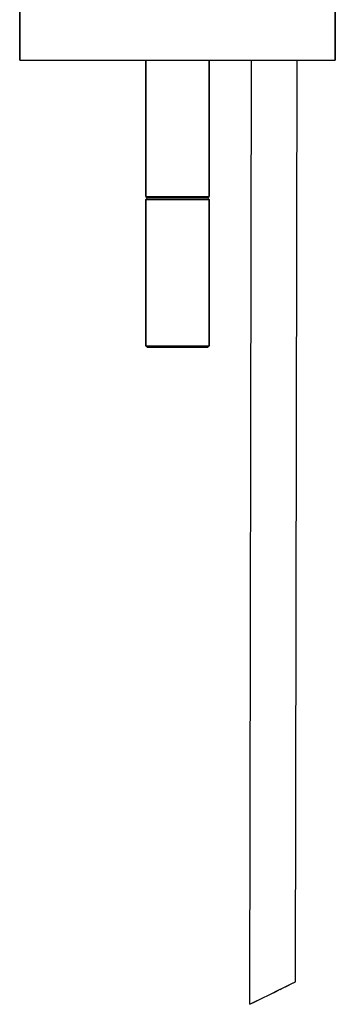
# Model space of a CAD drawing. Extents: x 0 to 140, y 0 to 897.
# Drawn here: x 1 to 111, y 0 to 343 of the extents above; entities that cross this region are included whole.
import ezdxf

# ---------------------------------------------------------------- set-up
doc = ezdxf.new("R2010")
doc.units = 0
doc.header["$MEASUREMENT"] = 0

msp = doc.modelspace()

# ---------------------------------------------------------------- linework, layer by layer
for p, q in [((0.923235, 351.85515), (0.923235, 328.85515)), ((0.923235, 328.85515), (0.923235, 351.85515)), ((110.923235, 328.85515), (110.923235, 351.85515)), ((110.923235, 351.85515), (110.923235, 328.85515)), ((0.923235, 328.85515), (1.523235, 328.85515)), ((1.523235, 328.85515), (2.923235, 328.85515)), ((2.923235, 328.85515), (5.223235, 328.85515)), ((5.223235, 328.85515), (8.323235, 328.85515)), ((8.323235, 328.85515), (12.323235, 328.85515)), ((12.323235, 328.85515), (17.123235, 328.85515)), ((17.123235, 328.85515), (22.523235, 328.85515)), ((22.523235, 328.85515), (28.523235, 328.85515)), ((28.523235, 328.85515), (34.923235, 328.85515)), ((34.923235, 328.85515), (41.723235, 328.85515)), ((34.923235, 328.85515), (40.523235, 328.85515)), ((40.523235, 328.85515), (42.923235, 328.85515)), ((41.723235, 328.85515), (48.723235, 328.85515)), ((42.923235, 328.85515), (55.923235, 328.85515)), ((42.923235, 328.85515), (43.391235, 328.85515)), ((43.391235, 328.85515), (44.639235, 328.85515)), ((44.639235, 328.85515), (44.923235, 328.85515)), ((44.923235, 328.85515), (44.923235, 281.35515)), ((44.923235, 328.85515), (48.923235, 328.85515)), ((44.923235, 281.35515), (44.923235, 328.85515)), ((48.723235, 328.85515), (55.923235, 328.85515)), ((48.923235, 328.85515), (55.923235, 328.85515)), ((55.923235, 328.85515), (68.923235, 328.85515)), ((55.923235, 328.85515), (63.123235, 328.85515)), ((55.923235, 328.85515), (62.923235, 328.85515)), ((62.923235, 328.85515), (66.923235, 328.85515)), ((63.123235, 328.85515), (70.123235, 328.85515)), ((66.923235, 281.35515), (66.923235, 328.85515)), ((66.923235, 328.85515), (66.923235, 281.35515)), ((66.923235, 328.85515), (67.207235, 328.85515)), ((67.207235, 328.85515), (68.455235, 328.85515)), ((68.455235, 328.85515), (68.923235, 328.85515)), ((68.923235, 328.85515), (71.323235, 328.85515)), ((70.123235, 328.85515), (76.923235, 328.85515)), ((71.323235, 328.85515), (76.923235, 328.85515)), ((76.923235, 328.85515), (83.323235, 328.85515)), ((81.113035, 0.14485), (81.667283, 328.85515)), ((81.113035, 0.14485), (81.667283, 328.85515)), ((83.323235, 328.85515), (89.323235, 328.85515)), ((89.323235, 328.85515), (94.723235, 328.85515)), ((94.723235, 328.85515), (99.523235, 328.85515)), ((97.035235, 7.95835), (97.632843, 328.85515)), ((97.035235, 7.95835), (97.632843, 328.85515)), ((99.523235, 328.85515), (103.523235, 328.85515)), ((103.523235, 328.85515), (106.623235, 328.85515)), ((106.623235, 328.85515), (108.923235, 328.85515)), ((108.923235, 328.85515), (110.323235, 328.85515)), ((110.323235, 328.85515), (110.923235, 328.85515)), ((44.923235, 281.35515), (45.323235, 281.35515)), ((44.923235, 281.35515), (45.423235, 280.85515)), ((45.323235, 281.35515), (46.423235, 281.35515)), ((46.423235, 281.35515), (48.123235, 281.35515)), ((48.123235, 281.35515), (50.423235, 281.35515)), ((50.423235, 281.35515), (53.123235, 281.35515)), ((53.123235, 281.35515), (55.923235, 281.35515)), ((55.923235, 281.35515), (58.723235, 281.35515)), ((58.723235, 281.35515), (61.423235, 281.35515)), ((61.423235, 281.35515), (63.723235, 281.35515)), ((63.723235, 281.35515), (65.423235, 281.35515)), ((65.423235, 281.35515), (66.523235, 281.35515)), ((66.423235, 280.85515), (66.923235, 281.35515)), ((66.523235, 281.35515), (66.923235, 281.35515)), ((44.923235, 280.35515), (45.423235, 280.85515)), ((44.923235, 229.35515), (44.923235, 280.35515)), ((44.923235, 280.35515), (45.323235, 280.35515)), ((44.923235, 280.35515), (44.923235, 229.35515)), ((45.323235, 280.35515), (46.423235, 280.35515)), ((45.423235, 280.85515), (45.823235, 280.85515)), ((45.823235, 280.85515), (46.823235, 280.85515)), ((46.423235, 280.35515), (48.123235, 280.35515)), ((46.823235, 280.85515), (48.523235, 280.85515)), ((48.123235, 280.35515), (50.423235, 280.35515)), ((48.523235, 280.85515), (50.723235, 280.85515)), ((50.423235, 280.35515), (53.123235, 280.35515)), ((50.723235, 280.85515), (53.223235, 280.85515)), ((53.123235, 280.35515), (55.923235, 280.35515)), ((53.223235, 280.85515), (55.923235, 280.85515)), ((55.923235, 280.85515), (58.623235, 280.85515)), ((55.923235, 280.35515), (58.723235, 280.35515)), ((58.623235, 280.85515), (61.123235, 280.85515)), ((58.723235, 280.35515), (61.423235, 280.35515)), ((61.123235, 280.85515), (63.323235, 280.85515)), ((61.423235, 280.35515), (63.723235, 280.35515)), ((63.323235, 280.85515), (65.023235, 280.85515)), ((63.723235, 280.35515), (65.423235, 280.35515)), ((65.023235, 280.85515), (66.023235, 280.85515)), ((65.423235, 280.35515), (66.523235, 280.35515)), ((66.023235, 280.85515), (66.423235, 280.85515)), ((66.423235, 280.85515), (66.923235, 280.35515)), ((66.523235, 280.35515), (66.923235, 280.35515)), ((66.923235, 229.35515), (66.923235, 280.35515)), ((66.923235, 280.35515), (66.923235, 229.35515)), ((44.923235, 229.35515), (45.323235, 229.35515)), ((44.923235, 229.35515), (45.423235, 228.85515)), ((45.323235, 229.35515), (46.423235, 229.35515)), ((45.423235, 228.85515), (55.923235, 228.85515)), ((45.423235, 228.85515), (45.823235, 228.85515)), ((45.823235, 228.85515), (46.823235, 228.85515)), ((46.423235, 229.35515), (48.123235, 229.35515)), ((46.823235, 228.85515), (48.523235, 228.85515)), ((48.123235, 229.35515), (50.423235, 229.35515)), ((48.523235, 228.85515), (50.723235, 228.85515)), ((50.423235, 229.35515), (53.123235, 229.35515)), ((50.723235, 228.85515), (53.223235, 228.85515)), ((53.123235, 229.35515), (55.923235, 229.35515)), ((53.223235, 228.85515), (55.923235, 228.85515)), ((55.923235, 229.35515), (58.723235, 229.35515)), ((55.923235, 228.85515), (66.423235, 228.85515)), ((55.923235, 228.85515), (58.623235, 228.85515)), ((58.623235, 228.85515), (61.123235, 228.85515)), ((58.723235, 229.35515), (61.423235, 229.35515)), ((61.123235, 228.85515), (63.323235, 228.85515)), ((61.423235, 229.35515), (63.723235, 229.35515)), ((63.323235, 228.85515), (65.023235, 228.85515)), ((63.723235, 229.35515), (65.423235, 229.35515)), ((65.023235, 228.85515), (66.023235, 228.85515)), ((65.423235, 229.35515), (66.523235, 229.35515)), ((66.023235, 228.85515), (66.423235, 228.85515)), ((66.423235, 228.85515), (66.923235, 229.35515)), ((66.523235, 229.35515), (66.923235, 229.35515)), ((92.937835, 5.94735), (95.333835, 7.12345)), ((94.065835, 6.50105), (96.005135, 7.45315)), ((95.333835, 7.12345), (96.768535, 7.82725)), ((96.005135, 7.45315), (97.035235, 7.95835)), ((96.768535, 7.82725), (97.035235, 7.95835)), ((85.204535, 2.15265), (88.117135, 3.58235)), ((88.117135, 3.58235), (91.266835, 5.12735)), ((88.122365, 3.584916), (90.028535, 4.51975)), ((90.028535, 4.51975), (91.062889, 5.02731)), ((91.266835, 5.12735), (94.065835, 6.50105)), ((91.722898, 5.351178), (92.937835, 5.94735)), ((81.113035, 0.14485), (81.376135, 0.27375)), ((81.376135, 0.27375), (82.807135, 0.97645)), ((81.822425, 0.492903), (82.149035, 0.65315)), ((82.149035, 0.65315), (84.086935, 1.60415)), ((82.807135, 0.97645), (85.204535, 2.15265)), ((84.086935, 1.60415), (84.54331, 1.828243))]:
    msp.add_line(p, q)

doc.saveas('drawing.dxf')
